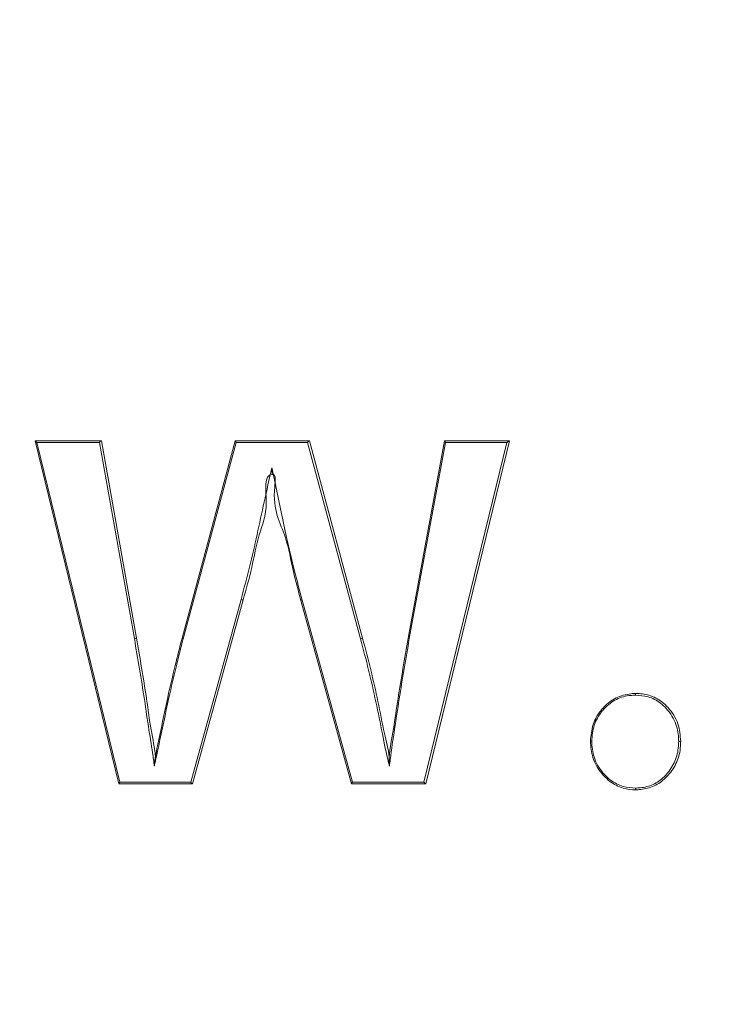
# Model space of a CAD drawing. Units: inches. Extents: x -17479 to 162, y -180 to 166.
# Drawn here: x -111 to -111, y -69 to -68 of the extents above; entities that cross this region are included whole.
import ezdxf

# ---------------------------------------------------------------- set-up
doc = ezdxf.new("R2010")
doc.units = ezdxf.units.IN
doc.header["$MEASUREMENT"] = 0
doc.header["$PDMODE"] = 34
doc.header["$PDSIZE"] = -1
doc.linetypes.add('SLD-Solid', pattern=[0])
for name, color, linetype in [('ENG PRODUCT CONST', 3, 'Continuous'), ('ENG PRODUCT TYP', 5, 'Continuous'), ('ENG PROJECT CONST', 141, 'Continuous'), ('ENG PROJECT TYP', 31, 'Continuous'), ('FR PRODUCT CONST', 1, 'Continuous'), ('FR PRODUCT TYP', 6, 'Continuous'), ('FR PROJECT CONST', 161, 'Continuous'), ('FR PROJECT TYP', 11, 'Continuous'), ('GER PRODUCT CONST', 193, 'Continuous'), ('GER PRODUCT TYP', 94, 'Continuous')]:
    doc.layers.add(name, color=color, linetype=linetype)
doc.layers.add('GER PROJECT CONST', color=201, linetype='Continuous', plot=False)
doc.layers.add('GER PROJECT TYP', color=53, linetype='Continuous', plot=False)
doc.styles.add('Vortex annotative', font='arial.ttf')
doc.dimstyles.new('Vortex PRODUCT', dxfattribs={"dimtxt": 0.125, "dimasz": 0.125, "dimexe": 0, "dimexo": 0, "dimgap": 0.125, "dimtad": 0, "dimtih": 1, "dimtoh": 1, "dimdec": 0, "dimzin": 12, "dimdsep": 46, "dimlunit": 4, "dimtxsty": 'Vortex annotative', "dimcen": 0, "dimadec": 0, "dimazin": 0, "dimtfac": 1, "dimtdec": 0, "dimtofl": 0, "dimtmove": 0, "dimatfit": 3, "dimfxl": 1, "dimfrac": 1, "dimtolj": 1, "dimtzin": 12, "dimlwd": 18, "dimarcsym": 0})
doc.dimstyles.new('Vortex PROJECT', dxfattribs={"dimtxt": 0.046875, "dimasz": 0.0625, "dimexe": 0, "dimexo": 0, "dimgap": 0.03125, "dimtad": 0, "dimtih": 1, "dimtoh": 1, "dimdec": 0, "dimzin": 12, "dimdsep": 46, "dimlunit": 4, "dimtxsty": 'Vortex annotative', "dimcen": 0, "dimadec": 0, "dimazin": 0, "dimtfac": 1, "dimtdec": 0, "dimtofl": 0, "dimtmove": 0, "dimatfit": 3, "dimfxl": 1, "dimfrac": 1, "dimtolj": 1, "dimtzin": 12, "dimlwd": 18, "dimarcsym": 0})

# ---------------------------------------------------------------- blocks, each defined once
blk = doc.blocks.new('*D28')
at = {"layer": 'Defpoints', "color": 0, "transparency": 16777216}
for p in [(-162.9314417121584, -1.302899279679305), (-146.8035697935015, -1.302899279679309), (-103.2443017528049, -106.2107119850643)]:
    blk.add_point(p, dxfattribs=at)
at = {"layer": 'ENG PRODUCT TYP', "color": 0, "lineweight": -2, "transparency": 16777216}
for p, q in [((-146.8035697935015, -1.302899279679309), (-162.9314417121584, -1.302899279679305)), ((-103.2443017528049, -106.2107119850643), (-162.9314417121584, -106.2107119850643))]:
    blk.add_line(p, q, dxfattribs=at)
at = {"layer": 'ENG PRODUCT TYP', "color": 0, "lineweight": 18, "transparency": 16777216}
for p, q in [((-162.9314417121584, -6.302899279679305), (-162.9314417121584, -44.20215409227978)), ((-162.9314417121584, -101.2107119850643), (-162.9314417121584, -60.61074890810514))]:
    blk.add_line(p, q, dxfattribs=at)
at = {"layer": 'ENG PRODUCT TYP', "color": 0, "transparency": 16777216}
for points in [[(-163.7647750454917, -6.302899279679305), (-162.098108378825, -6.302899279679305), (-162.9314417121584, -1.302899279679305)], [(-163.7647750454917, -101.2107119850643), (-162.0981083788251, -101.2107119850643), (-162.9314417121584, -106.2107119850643)]]:
    blk.add_solid(points, dxfattribs=at)
at = {"layer": 'ENG PRODUCT TYP', "color": 0, "transparency": 16777216, "insert": (-162.9314417121584, -52.40645150019249), "char_height": 5, "attachment_point": 5, "style": 'Vortex annotative'}
blk.add_mtext('\\A1;8\'-9" [266cm]', dxfattribs=at)
blk = doc.blocks.new('*D29')
at = {"layer": 'Defpoints', "color": 0, "transparency": 16777216}
for p in [(-162.9314417121584, -1.302899279679305), (-146.8035697935015, -1.302899279679309), (-103.2443017528049, -106.2107119850643)]:
    blk.add_point(p, dxfattribs=at)
at = {"layer": 'FR PRODUCT TYP', "color": 0, "lineweight": -2, "transparency": 16777216}
for p, q in [((-146.8035697935015, -1.302899279679309), (-162.9314417121584, -1.302899279679305)), ((-103.2443017528049, -106.2107119850643), (-162.9314417121584, -106.2107119850643))]:
    blk.add_line(p, q, dxfattribs=at)
at = {"layer": 'FR PRODUCT TYP', "color": 0, "lineweight": 18, "transparency": 16777216}
for p, q in [((-162.9314417121584, -6.302899279679305), (-162.9314417121584, -44.20215409227978)), ((-162.9314417121584, -101.2107119850643), (-162.9314417121584, -60.61074890810514))]:
    blk.add_line(p, q, dxfattribs=at)
at = {"layer": 'FR PRODUCT TYP', "color": 0, "transparency": 16777216}
for points in [[(-163.7647750454917, -6.302899279679305), (-162.098108378825, -6.302899279679305), (-162.9314417121584, -1.302899279679305)], [(-163.7647750454917, -101.2107119850643), (-162.0981083788251, -101.2107119850643), (-162.9314417121584, -106.2107119850643)]]:
    blk.add_solid(points, dxfattribs=at)
at = {"layer": 'FR PRODUCT TYP', "color": 0, "transparency": 16777216, "insert": (-162.9314417121584, -52.40645150019249), "char_height": 5, "attachment_point": 5, "style": 'Vortex annotative'}
blk.add_mtext('\\A1;8\'-9" [266cm]', dxfattribs=at)
blk = doc.blocks.new('*D30')
at = {"layer": 'Defpoints', "color": 0, "transparency": 16777216}
for p in [(-162.9314417121584, -1.302899279679305), (-146.8035697935015, -1.302899279679309), (-103.2443017528049, -106.2107119850643)]:
    blk.add_point(p, dxfattribs=at)
at = {"layer": 'FR PRODUCT CONST', "color": 0, "lineweight": -2, "transparency": 16777216}
for p, q in [((-146.8035697935015, -1.302899279679309), (-162.9314417121584, -1.302899279679305)), ((-103.2443017528049, -106.2107119850643), (-162.9314417121584, -106.2107119850643))]:
    blk.add_line(p, q, dxfattribs=at)
at = {"layer": 'FR PRODUCT CONST', "color": 0, "lineweight": 18, "transparency": 16777216}
for p, q in [((-162.9314417121584, -6.302899279679305), (-162.9314417121584, -44.20215409227978)), ((-162.9314417121584, -101.2107119850643), (-162.9314417121584, -60.61074890810514))]:
    blk.add_line(p, q, dxfattribs=at)
at = {"layer": 'FR PRODUCT CONST', "color": 0, "transparency": 16777216}
for points in [[(-163.7647750454917, -6.302899279679305), (-162.098108378825, -6.302899279679305), (-162.9314417121584, -1.302899279679305)], [(-163.7647750454917, -101.2107119850643), (-162.0981083788251, -101.2107119850643), (-162.9314417121584, -106.2107119850643)]]:
    blk.add_solid(points, dxfattribs=at)
at = {"layer": 'FR PRODUCT CONST', "color": 0, "transparency": 16777216, "insert": (-162.9314417121584, -52.40645150019249), "char_height": 5, "attachment_point": 5, "style": 'Vortex annotative'}
blk.add_mtext('\\A1;8\'-9" [266cm]', dxfattribs=at)
blk = doc.blocks.new('*D32')
at = {"layer": 'Defpoints', "color": 0, "transparency": 16777216}
for p in [(-162.9314417121585, -1.302899279679418), (-146.8035697935015, -1.302899279679423), (-103.2443017528049, -106.2107119850643)]:
    blk.add_point(p, dxfattribs=at)
at = {"layer": 'ENG PRODUCT CONST', "color": 0, "lineweight": -2, "transparency": 16777216}
for p, q in [((-146.8035697935015, -1.302899279679423), (-162.9314417121585, -1.302899279679418)), ((-103.2443017528049, -106.2107119850643), (-162.9314417121585, -106.2107119850643))]:
    blk.add_line(p, q, dxfattribs=at)
at = {"layer": 'ENG PRODUCT CONST', "color": 0, "lineweight": 18, "transparency": 16777216}
for p, q in [((-162.9314417121585, -6.302899279679418), (-162.9314417121585, -44.20215409227963)), ((-162.9314417121585, -101.2107119850643), (-162.9314417121585, -60.610748908105))]:
    blk.add_line(p, q, dxfattribs=at)
at = {"layer": 'ENG PRODUCT CONST', "color": 0, "transparency": 16777216}
for points in [[(-163.7647750454918, -6.302899279679418), (-162.0981083788251, -6.302899279679418), (-162.9314417121585, -1.302899279679418)], [(-163.7647750454919, -101.2107119850643), (-162.0981083788252, -101.2107119850643), (-162.9314417121585, -106.2107119850643)]]:
    blk.add_solid(points, dxfattribs=at)
at = {"layer": 'ENG PRODUCT CONST', "color": 0, "transparency": 16777216, "insert": (-162.9314417121585, -52.40645150019235), "char_height": 5, "attachment_point": 5, "style": 'Vortex annotative'}
blk.add_mtext('\\A1;8\'-9" [266cm]', dxfattribs=at)
blk = doc.blocks.new('*D69')
at = {"layer": 'Defpoints', "color": 0, "transparency": 16777216}
for p in [(-162.9314417121584, -1.302899279679418), (-146.8035697935015, -1.302899279679423), (-103.2443017528049, -106.2107119850644)]:
    blk.add_point(p, dxfattribs=at)
at = {"layer": 'ENG PROJECT TYP', "color": 0, "lineweight": -2, "transparency": 16777216}
for p, q in [((-146.8035697935015, -1.302899279679423), (-162.9314417121584, -1.302899279679418)), ((-103.2443017528049, -106.2107119850644), (-162.9314417121584, -106.2107119850644))]:
    blk.add_line(p, q, dxfattribs=at)
at = {"layer": 'ENG PROJECT TYP', "color": 0, "lineweight": 18, "transparency": 16777216}
for p, q in [((-162.9314417121584, -8.17789927967942), (-162.9314417121584, -45.24777705716604)), ((-162.9314417121584, -99.33571198506438), (-162.9314417121584, -58.73164046098595))]:
    blk.add_line(p, q, dxfattribs=at)
at = {"layer": 'ENG PROJECT TYP', "color": 0, "transparency": 16777216}
for points in [[(-164.0772750454917, -8.177899279679417), (-161.7856083788251, -8.17789927967942), (-162.9314417121584, -1.302899279679418)], [(-164.0772750454918, -99.33571198506438), (-161.7856083788251, -99.33571198506438), (-162.9314417121584, -106.2107119850644)]]:
    blk.add_solid(points, dxfattribs=at)
at = {"layer": 'ENG PROJECT TYP', "color": 0, "transparency": 16777216, "insert": (-162.9314417121584, -51.98970875907602), "char_height": 5.15625, "attachment_point": 5, "style": 'Vortex annotative'}
blk.add_mtext('\\A1;8\'-9" [266cm]', dxfattribs=at)
blk = doc.blocks.new('*D68')
at = {"layer": 'Defpoints', "color": 0, "transparency": 16777216}
for p in [(-162.9314417121584, -1.302899279679418), (-146.8035697935015, -1.302899279679423), (-103.2443017528049, -106.2107119850644)]:
    blk.add_point(p, dxfattribs=at)
at = {"layer": 'ENG PROJECT CONST', "color": 0, "lineweight": -2, "transparency": 16777216}
for p, q in [((-146.8035697935015, -1.302899279679423), (-162.9314417121584, -1.302899279679418)), ((-103.2443017528049, -106.2107119850644), (-162.9314417121584, -106.2107119850644))]:
    blk.add_line(p, q, dxfattribs=at)
at = {"layer": 'ENG PROJECT CONST', "color": 0, "lineweight": 18, "transparency": 16777216}
for p, q in [((-162.9314417121584, -8.17789927967942), (-162.9314417121584, -45.24777705716604)), ((-162.9314417121584, -99.33571198506438), (-162.9314417121584, -58.73164046098595))]:
    blk.add_line(p, q, dxfattribs=at)
at = {"layer": 'ENG PROJECT CONST', "color": 0, "transparency": 16777216}
for points in [[(-164.0772750454917, -8.177899279679417), (-161.7856083788251, -8.17789927967942), (-162.9314417121584, -1.302899279679418)], [(-164.0772750454918, -99.33571198506438), (-161.7856083788251, -99.33571198506438), (-162.9314417121584, -106.2107119850644)]]:
    blk.add_solid(points, dxfattribs=at)
at = {"layer": 'ENG PROJECT CONST', "color": 0, "transparency": 16777216, "insert": (-162.9314417121584, -51.98970875907602), "char_height": 5.15625, "attachment_point": 5, "style": 'Vortex annotative'}
blk.add_mtext('\\A1;8\'-9" [266cm]', dxfattribs=at)
blk = doc.blocks.new('*D67')
at = {"layer": 'Defpoints', "color": 0, "transparency": 16777216}
for p in [(-162.9314417121583, -1.302899279679305), (-146.8035697935014, -1.302899279679309), (-103.2443017528047, -106.2107119850643)]:
    blk.add_point(p, dxfattribs=at)
at = {"layer": 'FR PROJECT CONST', "color": 0, "lineweight": -2, "transparency": 16777216}
for p, q in [((-146.8035697935014, -1.302899279679309), (-162.9314417121583, -1.302899279679305)), ((-103.2443017528047, -106.2107119850643), (-162.9314417121583, -106.2107119850643))]:
    blk.add_line(p, q, dxfattribs=at)
at = {"layer": 'FR PROJECT CONST', "color": 0, "lineweight": 18, "transparency": 16777216}
for p, q in [((-162.9314417121583, -8.177899279679306), (-162.9314417121583, -45.24777705716595)), ((-162.9314417121583, -99.33571198506432), (-162.9314417121583, -58.73164046098587))]:
    blk.add_line(p, q, dxfattribs=at)
at = {"layer": 'FR PROJECT CONST', "color": 0, "transparency": 16777216}
for points in [[(-164.0772750454916, -8.177899279679304), (-161.7856083788249, -8.177899279679306), (-162.9314417121583, -1.302899279679305)], [(-164.0772750454917, -99.33571198506432), (-161.785608378825, -99.33571198506432), (-162.9314417121583, -106.2107119850643)]]:
    blk.add_solid(points, dxfattribs=at)
at = {"layer": 'FR PROJECT CONST', "color": 0, "transparency": 16777216, "insert": (-162.9314417121583, -51.98970875907594), "char_height": 5.15625, "attachment_point": 5, "style": 'Vortex annotative'}
blk.add_mtext('\\A1;8\'-9" [266cm]', dxfattribs=at)
blk = doc.blocks.new('*D66')
at = {"layer": 'Defpoints', "color": 0, "transparency": 16777216}
for p in [(-162.9314417121584, -1.302899279679305), (-146.8035697935015, -1.302899279679309), (-103.2443017528049, -106.2107119850643)]:
    blk.add_point(p, dxfattribs=at)
at = {"layer": 'FR PROJECT TYP', "color": 0, "lineweight": -2, "transparency": 16777216}
for p, q in [((-146.8035697935015, -1.302899279679309), (-162.9314417121584, -1.302899279679305)), ((-103.2443017528049, -106.2107119850643), (-162.9314417121584, -106.2107119850643))]:
    blk.add_line(p, q, dxfattribs=at)
at = {"layer": 'FR PROJECT TYP', "color": 0, "lineweight": 18, "transparency": 16777216}
for p, q in [((-162.9314417121584, -8.177899279679306), (-162.9314417121584, -45.24777705716595)), ((-162.9314417121584, -99.33571198506432), (-162.9314417121584, -58.73164046098587))]:
    blk.add_line(p, q, dxfattribs=at)
at = {"layer": 'FR PROJECT TYP', "color": 0, "transparency": 16777216}
for points in [[(-164.0772750454917, -8.177899279679304), (-161.7856083788251, -8.177899279679306), (-162.9314417121584, -1.302899279679305)], [(-164.0772750454918, -99.33571198506432), (-161.7856083788251, -99.33571198506432), (-162.9314417121584, -106.2107119850643)]]:
    blk.add_solid(points, dxfattribs=at)
at = {"layer": 'FR PROJECT TYP', "color": 0, "transparency": 16777216, "insert": (-162.9314417121584, -51.98970875907594), "char_height": 5.15625, "attachment_point": 5, "style": 'Vortex annotative'}
blk.add_mtext('\\A1;8\'-9" [266cm]', dxfattribs=at)
blk = doc.blocks.new('*D33')
at = {"layer": 'Defpoints', "color": 0, "transparency": 16777216}
for p in [(-162.9314417121584, -1.302899279679646), (-146.8035697935015, -1.30289927967965), (-103.2443017528049, -106.2107119850646)]:
    blk.add_point(p, dxfattribs=at)
at = {"layer": 'GER PRODUCT CONST', "color": 0, "lineweight": -2, "transparency": 16777216}
for p, q in [((-146.8035697935015, -1.30289927967965), (-162.9314417121584, -1.302899279679646)), ((-103.2443017528049, -106.2107119850646), (-162.9314417121584, -106.2107119850645))]:
    blk.add_line(p, q, dxfattribs=at)
at = {"layer": 'GER PRODUCT CONST', "color": 0, "lineweight": 18, "transparency": 16777216}
for p, q in [((-162.9314417121584, -6.302899279679646), (-162.9314417121584, -44.20215409227986)), ((-162.9314417121584, -101.2107119850645), (-162.9314417121584, -60.61074890810523))]:
    blk.add_line(p, q, dxfattribs=at)
at = {"layer": 'GER PRODUCT CONST', "color": 0, "transparency": 16777216}
for points in [[(-163.7647750454917, -6.302899279679646), (-162.0981083788251, -6.302899279679646), (-162.9314417121584, -1.302899279679646)], [(-163.7647750454918, -101.2107119850645), (-162.0981083788251, -101.2107119850645), (-162.9314417121584, -106.2107119850645)]]:
    blk.add_solid(points, dxfattribs=at)
at = {"layer": 'GER PRODUCT CONST', "color": 0, "transparency": 16777216, "insert": (-162.9314417121584, -52.40645150019257), "char_height": 5, "attachment_point": 5, "style": 'Vortex annotative'}
blk.add_mtext('\\A1;8\'-9" [266cm]', dxfattribs=at)
blk = doc.blocks.new('*D31')
at = {"layer": 'Defpoints', "color": 0, "transparency": 16777216}
for p in [(-162.9314417121584, -1.302899279679532), (-146.8035697935015, -1.302899279679536), (-103.2443017528049, -106.2107119850646)]:
    blk.add_point(p, dxfattribs=at)
at = {"layer": 'GER PRODUCT TYP', "color": 0, "lineweight": -2, "transparency": 16777216}
for p, q in [((-146.8035697935015, -1.302899279679536), (-162.9314417121584, -1.302899279679532)), ((-103.2443017528049, -106.2107119850646), (-162.9314417121584, -106.2107119850645))]:
    blk.add_line(p, q, dxfattribs=at)
at = {"layer": 'GER PRODUCT TYP', "color": 0, "lineweight": 18, "transparency": 16777216}
for p, q in [((-162.9314417121584, -6.302899279679532), (-162.9314417121584, -44.20215409228)), ((-162.9314417121584, -101.2107119850645), (-162.9314417121584, -60.61074890810537))]:
    blk.add_line(p, q, dxfattribs=at)
at = {"layer": 'GER PRODUCT TYP', "color": 0, "transparency": 16777216}
for points in [[(-163.7647750454917, -6.302899279679532), (-162.098108378825, -6.302899279679532), (-162.9314417121584, -1.302899279679532)], [(-163.7647750454917, -101.2107119850645), (-162.0981083788251, -101.2107119850645), (-162.9314417121584, -106.2107119850645)]]:
    blk.add_solid(points, dxfattribs=at)
at = {"layer": 'GER PRODUCT TYP', "color": 0, "transparency": 16777216, "insert": (-162.9314417121584, -52.40645150019272), "char_height": 5, "attachment_point": 5, "style": 'Vortex annotative'}
blk.add_mtext('\\A1;8\'-9" [266cm]', dxfattribs=at)
blk = doc.blocks.new('*D62')
at = {"layer": 'Defpoints', "color": 0, "transparency": 16777216}
for p in [(-162.9314417121584, -1.302899279679418), (-146.8035697935015, -1.302899279679423), (-103.2443017528049, -106.2107119850643)]:
    blk.add_point(p, dxfattribs=at)
at = {"layer": 'GER PROJECT CONST', "color": 0, "lineweight": -2, "transparency": 16777216}
for p, q in [((-146.8035697935015, -1.302899279679423), (-162.9314417121584, -1.302899279679418)), ((-103.2443017528049, -106.2107119850643), (-162.9314417121584, -106.2107119850643))]:
    blk.add_line(p, q, dxfattribs=at)
at = {"layer": 'GER PROJECT CONST', "color": 0, "lineweight": 18, "transparency": 16777216}
for p, q in [((-162.9314417121584, -8.17789927967942), (-162.9314417121584, -45.24777705716607)), ((-162.9314417121584, -99.33571198506432), (-162.9314417121584, -58.73164046098598))]:
    blk.add_line(p, q, dxfattribs=at)
at = {"layer": 'GER PROJECT CONST', "color": 0, "transparency": 16777216}
for points in [[(-164.0772750454917, -8.177899279679417), (-161.7856083788251, -8.17789927967942), (-162.9314417121584, -1.302899279679418)], [(-164.0772750454918, -99.33571198506432), (-161.7856083788251, -99.33571198506432), (-162.9314417121584, -106.2107119850643)]]:
    blk.add_solid(points, dxfattribs=at)
at = {"layer": 'GER PROJECT CONST', "color": 0, "transparency": 16777216, "insert": (-162.9314417121584, -51.98970875907605), "char_height": 5.15625, "attachment_point": 5, "style": 'Vortex annotative'}
blk.add_mtext('\\A1;8\'-9" [266cm]', dxfattribs=at)
blk = doc.blocks.new('*D58')
at = {"layer": 'Defpoints', "color": 0, "transparency": 16777216}
for p in [(-162.9314417121584, -1.302899279679418), (-146.8035697935015, -1.302899279679423), (-103.2443017528049, -106.2107119850643)]:
    blk.add_point(p, dxfattribs=at)
at = {"layer": 'GER PROJECT TYP', "color": 0, "lineweight": -2, "transparency": 16777216}
for p, q in [((-146.8035697935015, -1.302899279679423), (-162.9314417121584, -1.302899279679418)), ((-103.2443017528049, -106.2107119850643), (-162.9314417121584, -106.2107119850643))]:
    blk.add_line(p, q, dxfattribs=at)
at = {"layer": 'GER PROJECT TYP', "color": 0, "lineweight": 18, "transparency": 16777216}
for p, q in [((-162.9314417121584, -8.17789927967942), (-162.9314417121584, -45.24777705716607)), ((-162.9314417121584, -99.33571198506432), (-162.9314417121584, -58.73164046098598))]:
    blk.add_line(p, q, dxfattribs=at)
at = {"layer": 'GER PROJECT TYP', "color": 0, "transparency": 16777216}
for points in [[(-164.0772750454917, -8.177899279679417), (-161.7856083788251, -8.17789927967942), (-162.9314417121584, -1.302899279679418)], [(-164.0772750454918, -99.33571198506432), (-161.7856083788251, -99.33571198506432), (-162.9314417121584, -106.2107119850643)]]:
    blk.add_solid(points, dxfattribs=at)
at = {"layer": 'GER PROJECT TYP', "color": 0, "transparency": 16777216, "insert": (-162.9314417121584, -51.98970875907605), "char_height": 5.15625, "attachment_point": 5, "style": 'Vortex annotative'}
blk.add_mtext('\\A1;8\'-9" [266cm]', dxfattribs=at)

msp = doc.modelspace()

# ---------------------------------------------------------------- linework, layer by layer
at = {"color": 7, "linetype": 'SLD-Solid', "lineweight": 18}
for p, q in [((-110.8143636705483, -68.45662719408415), (-110.7944169409747, -68.45662719408415)), ((-110.7891278720745, -68.55994973382667), (-110.8143572906221, -68.45665066047968)), ((-110.8138911160073, -68.45712468167045), (-110.788887231521, -68.5594710193568)), ((-110.7949697212556, -68.45712468167045), (-110.8138911160073, -68.45712468167045)), ((-110.784473312511, -68.51623183885954), (-110.7949697212556, -68.45712468167045)), ((-110.7943912746045, -68.45662719408415), (-110.7838244300069, -68.51614735983543)), ((-110.7701127950716, -68.51614735983543), (-110.7540555838992, -68.45664596720059)), ((-110.7538156766706, -68.45712468167045), (-110.7697818822276, -68.51627407837157)), ((-110.7540499006315, -68.45662719408415), (-110.7317463382842, -68.45662719408415)), ((-110.7322524057713, -68.45712468167045), (-110.7538156766706, -68.45712468167045)), ((-110.7163133699004, -68.51627877165066), (-110.7322524057713, -68.45712468167045)), ((-110.7317261718505, -68.45662719408415), (-110.7156915470838, -68.51614735983543)), ((-110.7019800588134, -68.51614735983543), (-110.6910196754287, -68.45664127392149)), ((-110.690732542079, -68.45712468167045), (-110.7016222696133, -68.51623183885954)), ((-110.6972089372632, -68.5594710193568), (-110.6721769297684, -68.45712468167045)), ((-110.6714124019336, -68.45662719408415), (-110.6966824100123, -68.55997320022226)), ((-110.6910164854655, -68.45662719408415), (-110.6714284250818, -68.45662719408415)), ((-110.6721769297684, -68.45712468167045), (-110.690732542079, -68.45712468167045)), ((-110.7675013519058, -68.5594710193568), (-110.7523285305169, -68.5044235486032)), ((-110.7516985311281, -68.50455965369758), (-110.7669682247313, -68.55997320022226)), ((-110.7190112720674, -68.55995442710577), (-110.7342758323965, -68.50475677142049)), ((-110.7339366329817, -68.50463005288435), (-110.7187653149087, -68.5594710193568)), ((-110.7669910678007, -68.55997320022226), (-110.7891219688093, -68.55997320022226)), ((-110.788887231521, -68.5594710193568), (-110.7675013519058, -68.5594710193568)), ((-110.696700156474, -68.55997320022226), (-110.7190061754596, -68.55997320022226)), ((-110.7187653149087, -68.5594710193568), (-110.6972089372632, -68.5594710193568))]:
    msp.add_line(p, q, dxfattribs=at)
at = {"color": 7, "linetype": 'SLD-Solid', "lineweight": 18, "flags": 128}
msp.add_lwpolyline([(-110.7076699264169, -68.55217766361028), (-110.7076462766901, -68.55198523916653), (-110.7076459833602, -68.55198523916653)], dxfattribs=at)
at = {"color": 7, "linetype": 'SLD-Solid', "lineweight": 18}
for centre, radius, start, end in [((-110.7515963674531, -68.5025606472139), 0.0020016154321602, 248.5440325505431, 267.0743171552511), ((-110.7836588278791, -68.51995411468101), 0.003810351983271927, 92.48981905082474, 102.3431043070945), ((-110.7155469178447, -68.51836879555958), 0.002226141258053113, 93.72599487010882, 110.1398464820201), ((-110.7012758513811, -68.51396477182283), 0.002293381464231494, 252.117813396872, 261.3121446529705)]:
    msp.add_arc(centre, radius, start, end, dxfattribs=at)
for points in [[(-110.8143572906221, -68.45665066047968), (-110.8143636705483, -68.45662719408415)], [(-110.7944169409747, -68.45662719408415), (-110.7943912746045, -68.45662719408415)], [(-110.7317463382842, -68.45662719408415), (-110.7317261718505, -68.45662719408415)], [(-110.6910196754287, -68.45664127392149), (-110.6910164854655, -68.45662719408415)], [(-110.6714284250818, -68.45662719408415), (-110.6714124019336, -68.45662719408415)], [(-110.7428890628958, -68.46676467697506), (-110.742888036241, -68.46676937025416)], [(-110.6333386884311, -68.53277564774402), (-110.6333374051126, -68.53277564774402)], [(-110.7891219688093, -68.55997320022226), (-110.7891278720745, -68.55994973382667)], [(-110.7669682247313, -68.55997320022226), (-110.7669910678007, -68.55997320022226)], [(-110.7190061754596, -68.55997320022226), (-110.7190112720674, -68.55995442710577)], [(-110.6966824100123, -68.55997320022226), (-110.696700156474, -68.55997320022226)], [(-110.6333374051126, -68.56178480596105), (-110.6333390550935, -68.56178480596105)]]:
    msp.add_open_spline(points, degree=1, dxfattribs=at)
for points, knots in [([(-110.8138911160073, -68.45712468167045), (-110.8138983612671, -68.45712019903897), (-110.8139191823012, -68.45710731709624), (-110.8140197162363, -68.45699992513653), (-110.8141819551794, -68.45687929206542), (-110.8143200787193, -68.45672422554878), (-110.8143463105396, -68.45667236725814), (-110.8143572906221, -68.45665066047968)], [0, 0, 0, 0, 0.03034519808649518, 0.08720438167382386, 0.5173834747375533, 0.7979869786876852, 1, 1, 1, 1]), ([(-110.7949697212556, -68.45712468167045), (-110.7949639475613, -68.45711845425956), (-110.7949199738854, -68.45707102498216), (-110.7948298457769, -68.45695517192519), (-110.7946898404682, -68.45681290427166), (-110.7945649986027, -68.45669958271645), (-110.794470808552, -68.45663866880744), (-110.7944349370307, -68.45663102755452), (-110.7944169409747, -68.45662719408415)], [0, 0, 0, 0, 0.02891034657290695, 0.2201873101861769, 0.4840382750461085, 0.6905151337870139, 0.8447373628410288, 0.9999999999999999, 0.9999999999999999, 0.9999999999999999, 0.9999999999999999]), ([(-110.7540555838992, -68.45664596720059), (-110.7540557395724, -68.4566671648289), (-110.7540560485741, -68.45670924080304), (-110.7540093779145, -68.45681749320431), (-110.7539347021783, -68.45694943871251), (-110.7538622136099, -68.45705787001464), (-110.7538211276061, -68.45711685592954), (-110.7538156766706, -68.45712468167045)], [0, 0, 0, 0, 0.2251612060365265, 0.4469309922405593, 0.7022715834357012, 0.9604999694188332, 1, 1, 1, 1]), ([(-110.7317463382842, -68.45662719408415), (-110.7317630655946, -68.45663064179519), (-110.7317965269294, -68.45663753860117), (-110.7318782620871, -68.45669998662555), (-110.7319768697125, -68.45679415840038), (-110.732102908809, -68.45692813533003), (-110.7321969027412, -68.45704625607993), (-110.7322468679338, -68.45711685672495), (-110.7322524057713, -68.45712468167045)], [0, 0, 0, 0, 0.1618606098749912, 0.3237861870006271, 0.4976537269161766, 0.7026704117739864, 0.9670457995016927, 1, 1, 1, 1]), ([(-110.6910196754287, -68.45664127392149), (-110.6910179797775, -68.45666090271675), (-110.6910146067183, -68.4566999491255), (-110.6909578647991, -68.45681345366), (-110.6908650370009, -68.45694890914251), (-110.6907851866014, -68.45706819890256), (-110.690738344962, -68.45711845570662), (-110.690732542079, -68.45712468167045)], [0, 0, 0, 0, 0.212557907148943, 0.4228289510030412, 0.7268164538203523, 0.966157201758676, 1, 1, 1, 1]), ([(-110.6714284250818, -68.45662719408415), (-110.671442721143, -68.45663012675459), (-110.6714711662074, -68.45663596192821), (-110.6715657726509, -68.45668329522232), (-110.6717161600598, -68.45678469744081), (-110.6719333510229, -68.45692358562223), (-110.6720830826154, -68.45706483811438), (-110.6721696361111, -68.45712003072077), (-110.6721769297684, -68.45712468167045)], [0, 0, 0, 0, 0.1181936867241128, 0.2351715610223195, 0.4161955464532199, 0.6979740768164543, 0.9745489938214679, 1, 1, 1, 1]), ([(-110.7523284938507, -68.5044235486032), (-110.7514458310077, -68.50119341692209), (-110.749680503446, -68.49473314669581), (-110.7474660593203, -68.48492272931219), (-110.7453390543325, -68.47491700919755), (-110.743818571908, -68.46821148496292), (-110.7430392844938, -68.4647747266298)], [0, 0, 0, 0, 0.2468278300677055, 0.4936561846446197, 0.7404854168034133, 0.9999999999999999, 0.9999999999999999, 0.9999999999999999, 0.9999999999999999]), ([(-110.7430392844938, -68.4647747266298), (-110.7426320115495, -68.46665125510066), (-110.7411155788235, -68.47363828732301), (-110.7390659620294, -68.48407677842465), (-110.7363472614407, -68.4954668782965), (-110.7346993309959, -68.50173091882846), (-110.7339366329817, -68.5046300528843)], [0, 0, 0, 0, 0.1408590813433379, 0.5244721598574266, 0.7799153838751302, 1, 1, 1, 1]), ([(-110.7430392844938, -68.4647747266298), (-110.74303923959, -68.46478724431017), (-110.7430382894202, -68.46505212001887), (-110.7430253058085, -68.4655915105318), (-110.7430005033178, -68.46622571407727), (-110.7429430348808, -68.466537413411), (-110.7429296890931, -68.46660979876424)], [0, 0, 0, 0, 0.01985034859373515, 0.4200359004651236, 0.8653160220649546, 1, 1, 1, 1]), ([(-110.742888036241, -68.46676937025416), (-110.7428882318004, -68.46676937024631), (-110.7456837458074, -68.46676925803854), (-110.7436351599566, -68.47719288346963), (-110.7471731259587, -68.4845985730579), (-110.7489624860564, -68.49496240998388), (-110.7507862339834, -68.50135958286285), (-110.7516985311281, -68.50455965369758)], [0, 0, 0, 0, 1.554284902240161e-05, 0.2221844219735085, 0.4812093452246404, 0.7404842928145509, 1, 1, 1, 1]), ([(-110.742888036241, -68.46676937025416), (-110.7428882288275, -68.46676780519209), (-110.7428949626479, -68.46671308252394), (-110.7429125777657, -68.46666069145476), (-110.7429296890931, -68.46660979876424)], [0, 0, 0, 0, 0.02859988627181652, 1, 1, 1, 1]), ([(-110.7342758323965, -68.50475677142049), (-110.7350687482065, -68.5018932066103), (-110.7367831777136, -68.49570165393203), (-110.7388684665716, -68.48353861507496), (-110.7434481137868, -68.47692032851961), (-110.7416570338733, -68.46676926555665), (-110.7428878406744, -68.46676937023756), (-110.742888036241, -68.46676937025416)], [0, 0, 0, 0, 0.2309907103636645, 0.4994443102342943, 0.9025365935670833, 0.9999845137466116, 1, 1, 1, 1]), ([(-110.7339366329817, -68.50463005288435), (-110.7340113090254, -68.50465507529049), (-110.7341017039814, -68.50468536478076), (-110.7342011129178, -68.50471109850054), (-110.7342631547309, -68.50474231982798), (-110.7342716085381, -68.50475195653706), (-110.7342758323965, -68.50475677142049)], [0, 0, 0, 0, 0.3924844420567172, 0.4751003412293238, 0.7377392377181473, 1, 1, 1, 1]), ([(-110.7784673452257, -68.5546463284254), (-110.7785074125351, -68.55431468943016), (-110.7786272636477, -68.55332267615802), (-110.7790556066386, -68.54969321503529), (-110.7802262832252, -68.54337709671313), (-110.7813791520177, -68.53458807721438), (-110.7829410209306, -68.52541172508057), (-110.7839625270024, -68.51929207706559), (-110.7844733491772, -68.51623183885948)], [0, 0, 0, 0, 0.02575981831659706, 0.07705391111040853, 0.2817678811811775, 0.5212225772407997, 0.7605788833368275, 1, 1, 1, 1]), ([(-110.7838243200082, -68.51614735983543), (-110.7827968449862, -68.5221006969764), (-110.78174085644, -68.52821924555207), (-110.7803480584676, -68.53742947475047), (-110.7796553697146, -68.54344282959664), (-110.7783038159118, -68.54920420248789), (-110.7781301868493, -68.55198367473423), (-110.7781300891218, -68.55198523916653)], [0, 0, 0, 0, 0.4995291146162321, 0.5133915785963691, 0.7699643522139656, 0.9998705239123882, 1, 1, 1, 1]), ([(-110.7697818822276, -68.51627407837157), (-110.7704652915006, -68.51898844724542), (-110.7719531613553, -68.52489797727628), (-110.7745140834782, -68.53564267257497), (-110.7764978965556, -68.54577398326592), (-110.7780189430847, -68.55262628158403), (-110.7784673452257, -68.55464632842535)], [0, 0, 0, 0, 0.2135270046813197, 0.4648757428330928, 0.842246204816009, 1, 1, 1, 1]), ([(-110.7781300891218, -68.55198523916653), (-110.7781298936338, -68.55198367472849), (-110.7779830435621, -68.55080847290873), (-110.776645584484, -68.5448049651319), (-110.7748536858996, -68.53553824715908), (-110.7722842108313, -68.52477907742679), (-110.7707964105713, -68.51886483847034), (-110.7701127950716, -68.51614735983543)], [0, 0, 0, 0, 0.0001285116774977496, 0.0965376406304757, 0.5015900397421021, 0.7709902443226913, 1, 1, 1, 1]), ([(-110.7701127950716, -68.51614735983543), (-110.7701086408837, -68.51615265441882), (-110.7701003281732, -68.51616324911055), (-110.7700339399847, -68.5161902830572), (-110.7699361665223, -68.5162307795257), (-110.7698480389648, -68.51625551192984), (-110.7697818822276, -68.51627407837157)], [0, 0, 0, 0, 0.2656368346070677, 0.531550859419423, 0.6483385267922154, 1, 1, 1, 1]), ([(-110.7076079237999, -68.554632248588), (-110.7076926835792, -68.55431174903049), (-110.7085422385547, -68.55109935282223), (-110.7097439239469, -68.54461085552225), (-110.7116747097109, -68.53529077346633), (-110.7138171857781, -68.52573747177206), (-110.7154812372896, -68.51943203424588), (-110.7163134065667, -68.51627877165066)], [0, 0, 0, 0, 0.02529729310289328, 0.2535570690344006, 0.5023464751370887, 0.7511303158905102, 1, 1, 1, 1]), ([(-110.7156916204163, -68.51614735983543), (-110.714861795032, -68.51930759177202), (-110.7132032359332, -68.52562389822907), (-110.7110063552714, -68.5351775563717), (-110.7093689404931, -68.54400293372413), (-110.7079500972986, -68.5495517941032), (-110.7076461788715, -68.55198367473264), (-110.7076459833602, -68.55198523916653)], [0, 0, 0, 0, 0.2669981255539253, 0.5336450040038336, 0.800171041536232, 0.9998714496162375, 1, 1, 1, 1]), ([(-110.7076459833602, -68.55198523916653), (-110.7076458856224, -68.551983674736), (-110.7074667460693, -68.54911629648467), (-110.7062857478945, -68.54326329431359), (-110.7050722718062, -68.53432901664718), (-110.7035243504841, -68.52523479497142), (-110.7024947233089, -68.51917591998887), (-110.7019800588134, -68.51614735983543)], [0, 0, 0, 0, 0.0001295350500389039, 0.2374192933246879, 0.4917727416722949, 0.7459599632134943, 0.9999999999999999, 0.9999999999999999, 0.9999999999999999, 0.9999999999999999]), ([(-110.7016223062795, -68.51623183885948), (-110.7021392923708, -68.51926017638476), (-110.7031732993886, -68.52531705548864), (-110.7046875807793, -68.53440997018953), (-110.7060555640654, -68.54352794899825), (-110.7070729519892, -68.5502630107049), (-110.7075272624693, -68.55397346893989), (-110.7076079237999, -68.554632248588)], [0, 0, 0, 0, 0.2371686325616114, 0.4743532458584496, 0.7115721903012739, 0.9487905916314009, 1, 1, 1, 1]), ([(-110.6470205870432, -68.54716524151422), (-110.6468751202809, -68.54546498079992), (-110.6465919425029, -68.54215511094804), (-110.6446825491697, -68.53878820571651), (-110.6423029971679, -68.53609046040583), (-110.639432647796, -68.53382484906518), (-110.6358637709747, -68.53291054848609), (-110.6338471169354, -68.5327756405922), (-110.6333390184293, -68.53277564773936), (-110.6333386884311, -68.53277564774402)], [0, 0, 0, 0, 0.2272199382138949, 0.4423253545281095, 0.5066481083153961, 0.7176865312561465, 0.9309481679304707, 0.9999551524258573, 1, 1, 1, 1]), ([(-110.6334549570879, -68.53327782860947), (-110.6339402662312, -68.53329682118544), (-110.6359056790749, -68.53337373762798), (-110.6393190398986, -68.5342970392179), (-110.6420892806478, -68.53646636956836), (-110.6443822240897, -68.53907271554584), (-110.6462295097946, -68.54232231042232), (-110.6465011794169, -68.54552037238739), (-110.646640908096, -68.54716524151422)], [0, 0, 0, 0, 0.06959660818732528, 0.2818534731860057, 0.4929029504349997, 0.5574779293228981, 0.7723962512436933, 1, 1, 1, 1]), ([(-110.6333386884311, -68.53277564774402), (-110.6333518948503, -68.5327809068877), (-110.6333783880349, -68.53279145717102), (-110.6334131415456, -68.53288203442014), (-110.6334401748223, -68.53301285447452), (-110.6334534040732, -68.53315461529269), (-110.6334545608685, -68.53324639329082), (-110.6334549570879, -68.53327782860941)], [0, 0, 0, 0, 0.2149299925564753, 0.4311675880131808, 0.6467919742313406, 0.8790210393052484, 1, 1, 1, 1]), ([(-110.6204386241204, -68.54716524151422), (-110.6204438007787, -68.54701040356622), (-110.6205012866158, -68.5452909567066), (-110.6210279804977, -68.54169391287763), (-110.6233456546628, -68.5380044793227), (-110.6263088010021, -68.53524505988241), (-110.6294907541708, -68.53353775193074), (-110.6321729238771, -68.5333618884664), (-110.6334549570879, -68.53327782860947)], [0, 0, 0, 0, 0.02170325130894794, 0.2410106036093904, 0.4998585276244447, 0.6158957979252015, 0.8164044794307428, 0.9999999999999999, 0.9999999999999999, 0.9999999999999999, 0.9999999999999999]), ([(-110.6333374051126, -68.53277564774402), (-110.6333366351206, -68.53277564772696), (-110.6320024146679, -68.53277561817157), (-110.629219665051, -68.5330979035939), (-110.6259083348609, -68.53482224212883), (-110.6228385633279, -68.53769216268978), (-110.6202954963442, -68.5416538944416), (-110.6199773487735, -68.54537409009242), (-110.6198241712186, -68.54716524151422)], [0, 0, 0, 0, 0.000105977215381065, 0.1836343429745587, 0.3852337634952967, 0.5010230393033128, 0.7597590620283178, 1, 1, 1, 1]), ([(-110.6333390550935, -68.56178480596105), (-110.6333392628687, -68.56178480596247), (-110.6346322984698, -68.5617848146482), (-110.6374194342504, -68.5614386838215), (-110.6407202009331, -68.55972446011981), (-110.6438686418418, -68.55686994342983), (-110.6463179572405, -68.55304081836385), (-110.6469216125256, -68.54924066247105), (-110.6470099957577, -68.54738733278242), (-110.6470205870432, -68.54716524151422)], [0, 0, 0, 0, 2.848586790386276e-05, 0.1772744108160181, 0.378983353618579, 0.4952466144602366, 0.7522432683534352, 0.9703104056043385, 1, 1, 1, 1]), ([(-110.646640908096, -68.54716524151422), (-110.6466691886886, -68.54716524151422), (-110.6467196222688, -68.54716524151422), (-110.6468156010024, -68.54716524151422), (-110.6469178752592, -68.54716524151422), (-110.6470040144932, -68.54716524151416), (-110.6470150632118, -68.54716524151422), (-110.6470205870432, -68.54716524151422)], [0, 0, 0, 0, 0.1337378069406344, 0.238498412242122, 0.4924724365859821, 0.7462604689231674, 1, 1, 1, 1]), ([(-110.646640908096, -68.54716524151422), (-110.6466307230013, -68.54737795195598), (-110.6465448692003, -68.54917096424612), (-110.645963031877, -68.55284632740194), (-110.6435969417277, -68.55655787851487), (-110.6405595260533, -68.55929562664573), (-110.6373803395571, -68.56099838712299), (-110.6347084379297, -68.5611918602196), (-110.6334549570879, -68.56128262509566)], [0, 0, 0, 0, 0.02944297078867459, 0.2481853172875257, 0.5056382058965826, 0.6219991936497401, 0.8226668362027134, 1, 1, 1, 1]), ([(-110.6334549570879, -68.56128262509566), (-110.6329830896188, -68.56125722881438), (-110.6311769077944, -68.56116001867679), (-110.6280436543433, -68.56042242393704), (-110.6245769293927, -68.55788348512988), (-110.6218936281571, -68.55433567458971), (-110.6205660639101, -68.55050353973957), (-110.6204732401949, -68.54807201310047), (-110.6204386241204, -68.54716524151422)], [0, 0, 0, 0, 0.06754524886021147, 0.2585450551176564, 0.4487462680625919, 0.6629392978956249, 0.8743023980907213, 1, 1, 1, 1]), ([(-110.6198241712186, -68.54716524151422), (-110.6198601294561, -68.54809704689421), (-110.6199570123239, -68.55060762537511), (-110.6213267139459, -68.55456947639851), (-110.6241088105631, -68.55824246863392), (-110.627711512525, -68.56089608203138), (-110.6309724641188, -68.56161823339676), (-110.6328497732923, -68.56178482882399), (-110.6333366351221, -68.56178480599715), (-110.6333374051126, -68.56178480596105)], [0, 0, 0, 0, 0.1247409602080948, 0.3360916100110262, 0.5499350131020038, 0.7407736432126518, 0.9326584477694576, 0.9998934967853499, 1, 1, 1, 1]), ([(-110.6198241712186, -68.54716524151422), (-110.6198297005136, -68.54716524151422), (-110.6198407643434, -68.54716524151422), (-110.6199268682526, -68.54716524151416), (-110.6200537182195, -68.54716524151422), (-110.6201979161999, -68.54716524151422), (-110.6203300757322, -68.54716524151422), (-110.6204045450067, -68.54716524151422), (-110.6204386241204, -68.54716524151422)], [0, 0, 0, 0, 0.1869264319469822, 0.3740299999001512, 0.5611207077772864, 0.7482368491724207, 0.8847865096866436, 1, 1, 1, 1]), ([(-110.7784673452257, -68.5546463284254), (-110.7784663265404, -68.55463068187771), (-110.7784578683002, -68.55450076712123), (-110.7784034777075, -68.55380414248873), (-110.7783432472254, -68.55297338800005), (-110.7782161380744, -68.55233645512044), (-110.7781938150523, -68.55222459640146)], [0, 0, 0, 0, 0.01907099338821033, 0.1583482513681422, 0.8521883711200493, 1, 1, 1, 1]), ([(-110.7781938150523, -68.55222459640146), (-110.7781992041479, -68.5521050228457), (-110.778204607474, -68.55198513354696), (-110.7781302848594, -68.55198523888907), (-110.7781300891218, -68.55198523916653)], [0, 0, 0, 0, 0.9973663786855044, 1, 1, 1, 1]), ([(-110.7076699264169, -68.55217766361028), (-110.7076760109418, -68.5522722934391), (-110.7077092753759, -68.55278963995255), (-110.7076629891018, -68.55363371117585), (-110.7076273928111, -68.55435685663912), (-110.707608919303, -68.5546181670544), (-110.7076079237999, -68.554632248588)], [0, 0, 0, 0, 0.1255001921533577, 0.6861164988477635, 0.9830854002637784, 1, 1, 1, 1]), ([(-110.788887231521, -68.5594710193568), (-110.7888926971845, -68.55947885854727), (-110.7889308659934, -68.55953360259934), (-110.7890051811393, -68.55963627256494), (-110.7890769332014, -68.55977324465368), (-110.789127904215, -68.55988099006248), (-110.7891278828921, -68.5599265964749), (-110.7891278720745, -68.55994973382667)], [0, 0, 0, 0, 0.03983239550466455, 0.2781647850155644, 0.5466044560388806, 0.7699803247725442, 1, 1, 1, 1]), ([(-110.7675013519058, -68.5594710193568), (-110.7674958519056, -68.55947884612277), (-110.767446435741, -68.55954916771151), (-110.7673521579449, -68.55966709783331), (-110.7672302226302, -68.5598070340389), (-110.7671263954215, -68.55989530084696), (-110.7670438201654, -68.55995733827234), (-110.7670086883993, -68.55996790193745), (-110.7669910678007, -68.55997320022226)], [0, 0, 0, 0, 0.03292955117083095, 0.2958640096078924, 0.5042142088059068, 0.6750403869205062, 0.8370140884414184, 1, 1, 1, 1]), ([(-110.7187653149087, -68.5594710193568), (-110.7187707951468, -68.55947883898114), (-110.7188153211885, -68.5595423721544), (-110.7188885910982, -68.55965633719774), (-110.7189661405687, -68.55978747127199), (-110.7190111728162, -68.55989657756066), (-110.7190112389641, -68.5599351325377), (-110.7190112720674, -68.55995442710577)], [0, 0, 0, 0, 0.0388982016107059, 0.3160415471903148, 0.5625148518978494, 0.7810636235696397, 1, 1, 1, 1]), ([(-110.696700156474, -68.55997320022226), (-110.6967160089271, -68.55996975136719), (-110.6967477413817, -68.55996284766377), (-110.6968278204923, -68.55990022178389), (-110.6969255203685, -68.55980589378674), (-110.6970534260138, -68.55967064051936), (-110.6971510590222, -68.5595512291531), (-110.6972032900769, -68.55947884543531), (-110.6972089372632, -68.5594710193568)], [0, 0, 0, 0, 0.1595075566472849, 0.3192923046637131, 0.4916816980526791, 0.6961837112106074, 0.96715158866606, 0.9999999999999999, 0.9999999999999999, 0.9999999999999999, 0.9999999999999999]), ([(-110.6334549570879, -68.56128262509566), (-110.6334546617554, -68.56131090935827), (-110.6334542833239, -68.56134715207571), (-110.633450447893, -68.56143750547415), (-110.6334396519991, -68.56155093253994), (-110.6334133624421, -68.56167855873673), (-110.6333787513255, -68.56176894504165), (-110.6333522563701, -68.56177953129458), (-110.6333390550935, -68.56178480596105)], [0, 0, 0, 0, 0.1088528561916303, 0.1394812145899919, 0.3537172548315958, 0.5690204564904001, 0.7852617569638551, 1, 1, 1, 1])]:
    msp.add_open_spline(points, degree=3, knots=knots, dxfattribs=at)

# ---------------------------------------------------------------- dimensions: what is measured, and where the dimension line sits
at = {"layer": 'ENG PRODUCT CONST'}
dim = msp.add_linear_dim(base=(-162.9314417121585, -1.302899279679418), p1=(-103.2443017528049, -106.2107119850643), p2=(-146.8035697935015, -1.302899279679423), angle=90, dimstyle='Vortex PRODUCT', override={"dimscale": 0, "dimtix": 0, "dimtofl": 0, "dimtmove": 0, "dimatfit": 1}, dxfattribs=at)
dim.commit()
dim.dimension.update_dxf_attribs({"geometry": '*D32', "text_midpoint": (-162.9314417121585, -52.40645150019235), "dimtype": 128})
at = {"layer": 'ENG PRODUCT TYP'}
dim = msp.add_linear_dim(base=(-162.9314417121584, -1.302899279679305), p1=(-103.2443017528049, -106.2107119850643), p2=(-146.8035697935015, -1.302899279679309), angle=90, dimstyle='Vortex PRODUCT', override={"dimscale": 0, "dimtix": 0, "dimtofl": 0, "dimtmove": 0, "dimatfit": 1}, dxfattribs=at)
dim.commit()
dim.dimension.update_dxf_attribs({"geometry": '*D28', "text_midpoint": (-162.9314417121584, -52.40645150019249), "dimtype": 128})
at = {"layer": 'ENG PROJECT CONST'}
dim = msp.add_linear_dim(base=(-162.9314417121584, -1.302899279679418), p1=(-103.2443017528049, -106.2107119850644), p2=(-146.8035697935015, -1.302899279679423), angle=90, dimstyle='Vortex PROJECT', override={"dimscale": 0, "dimtix": 0, "dimtofl": 0, "dimtmove": 0, "dimatfit": 1}, dxfattribs=at)
dim.commit()
dim.dimension.update_dxf_attribs({"geometry": '*D68', "text_midpoint": (-162.9314417121584, -51.98970875907602), "dimtype": 128})
at = {"layer": 'ENG PROJECT TYP'}
dim = msp.add_linear_dim(base=(-162.9314417121584, -1.302899279679418), p1=(-103.2443017528049, -106.2107119850644), p2=(-146.8035697935015, -1.302899279679423), angle=90, dimstyle='Vortex PROJECT', override={"dimscale": 0, "dimtix": 0, "dimtofl": 0, "dimtmove": 0, "dimatfit": 1}, dxfattribs=at)
dim.commit()
dim.dimension.update_dxf_attribs({"geometry": '*D69', "text_midpoint": (-162.9314417121584, -51.98970875907602), "dimtype": 128})
at = {"layer": 'FR PRODUCT CONST'}
dim = msp.add_linear_dim(base=(-162.9314417121584, -1.302899279679305), p1=(-103.2443017528049, -106.2107119850643), p2=(-146.8035697935015, -1.302899279679309), angle=90, dimstyle='Vortex PRODUCT', override={"dimscale": 0, "dimtix": 0, "dimtofl": 0, "dimtmove": 0, "dimatfit": 1}, dxfattribs=at)
dim.commit()
dim.dimension.update_dxf_attribs({"geometry": '*D30', "text_midpoint": (-162.9314417121584, -52.40645150019249), "dimtype": 128})
at = {"layer": 'FR PRODUCT TYP'}
dim = msp.add_linear_dim(base=(-162.9314417121584, -1.302899279679305), p1=(-103.2443017528049, -106.2107119850643), p2=(-146.8035697935015, -1.302899279679309), angle=90, dimstyle='Vortex PRODUCT', override={"dimscale": 0, "dimtix": 0, "dimtofl": 0, "dimtmove": 0, "dimatfit": 1}, dxfattribs=at)
dim.commit()
dim.dimension.update_dxf_attribs({"geometry": '*D29', "text_midpoint": (-162.9314417121584, -52.40645150019249), "dimtype": 128})
at = {"layer": 'FR PROJECT CONST'}
dim = msp.add_linear_dim(base=(-162.9314417121583, -1.302899279679305), p1=(-103.2443017528047, -106.2107119850643), p2=(-146.8035697935014, -1.302899279679309), angle=90, dimstyle='Vortex PROJECT', override={"dimscale": 0, "dimtix": 0, "dimtofl": 0, "dimtmove": 0, "dimatfit": 1}, dxfattribs=at)
dim.commit()
dim.dimension.update_dxf_attribs({"geometry": '*D67', "text_midpoint": (-162.9314417121583, -51.98970875907594), "dimtype": 128})
at = {"layer": 'FR PROJECT TYP'}
dim = msp.add_linear_dim(base=(-162.9314417121584, -1.302899279679305), p1=(-103.2443017528049, -106.2107119850643), p2=(-146.8035697935015, -1.302899279679309), angle=90, dimstyle='Vortex PROJECT', override={"dimscale": 0, "dimtix": 0, "dimtofl": 0, "dimtmove": 0, "dimatfit": 1}, dxfattribs=at)
dim.commit()
dim.dimension.update_dxf_attribs({"geometry": '*D66', "text_midpoint": (-162.9314417121584, -51.98970875907594), "dimtype": 128})
at = {"layer": 'GER PRODUCT CONST'}
dim = msp.add_linear_dim(base=(-162.9314417121584, -1.302899279679646), p1=(-103.2443017528049, -106.2107119850646), p2=(-146.8035697935015, -1.30289927967965), angle=90, dimstyle='Vortex PRODUCT', override={"dimscale": 0, "dimtix": 0, "dimtofl": 0, "dimtmove": 0, "dimatfit": 1}, dxfattribs=at)
dim.commit()
dim.dimension.update_dxf_attribs({"geometry": '*D33', "text_midpoint": (-162.9314417121584, -52.40645150019257), "dimtype": 128})
at = {"layer": 'GER PRODUCT TYP'}
dim = msp.add_linear_dim(base=(-162.9314417121584, -1.302899279679532), p1=(-103.2443017528049, -106.2107119850646), p2=(-146.8035697935015, -1.302899279679536), angle=90, dimstyle='Vortex PRODUCT', override={"dimscale": 0, "dimtix": 0, "dimtofl": 0, "dimtmove": 0, "dimatfit": 1}, dxfattribs=at)
dim.commit()
dim.dimension.update_dxf_attribs({"geometry": '*D31', "text_midpoint": (-162.9314417121584, -52.40645150019272), "dimtype": 128})
at = {"layer": 'GER PROJECT CONST'}
dim = msp.add_linear_dim(base=(-162.9314417121584, -1.302899279679418), p1=(-103.2443017528049, -106.2107119850643), p2=(-146.8035697935015, -1.302899279679423), angle=90, dimstyle='Vortex PROJECT', override={"dimscale": 0, "dimtix": 0, "dimtofl": 0, "dimtmove": 0, "dimatfit": 1}, dxfattribs=at)
dim.commit()
dim.dimension.update_dxf_attribs({"geometry": '*D62', "text_midpoint": (-162.9314417121584, -51.98970875907605), "dimtype": 128})
at = {"layer": 'GER PROJECT TYP'}
dim = msp.add_linear_dim(base=(-162.9314417121584, -1.302899279679418), p1=(-103.2443017528049, -106.2107119850643), p2=(-146.8035697935015, -1.302899279679423), angle=90, dimstyle='Vortex PROJECT', override={"dimscale": 0, "dimtix": 0, "dimtofl": 0, "dimtmove": 0, "dimatfit": 1}, dxfattribs=at)
dim.commit()
dim.dimension.update_dxf_attribs({"geometry": '*D58', "text_midpoint": (-162.9314417121584, -51.98970875907605), "dimtype": 128})

doc.saveas('drawing.dxf')
